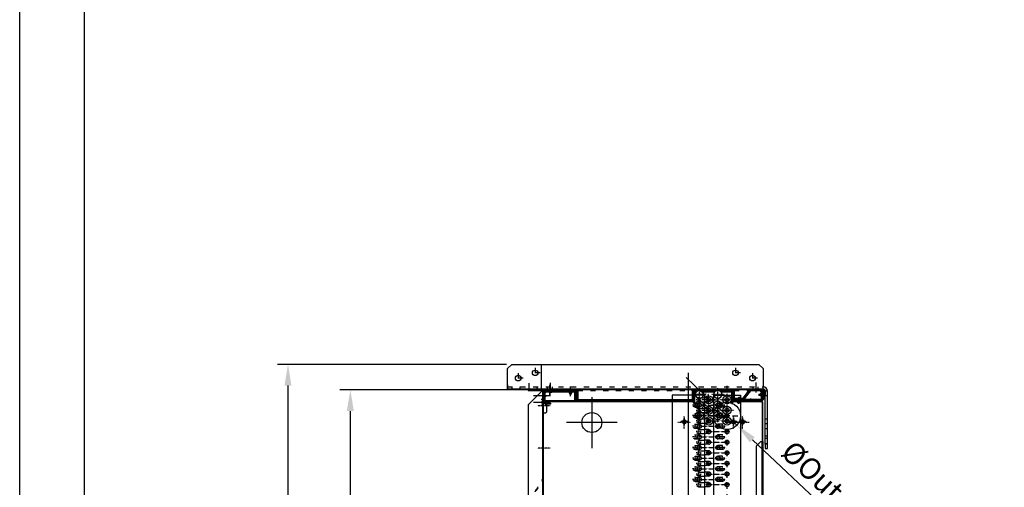
# Model space of a CAD drawing. Units: millimetres. Extents: x 0 to 12859, y -295 to 9081.
# Drawn here: x 0 to 2319, y 5245 to 6347 of the extents above; entities that cross this region are included whole.
import ezdxf

# ---------------------------------------------------------------- set-up
doc = ezdxf.new("R2010")
doc.units = ezdxf.units.MM
for name, pattern in [('ACAD_ISO03W100', [30, 12, -18]), ('DASHDOT', [1, 0.5, -0.25, 0, -0.25]), ('DASHED', [0.75, 0.5, -0.25]), ('TRATTOPUNTO', [25.4, 12.7, -6.35, 0, -6.35])]:
    doc.linetypes.add(name, pattern=pattern)
for name, color, linetype in [('00-LOGO', 7, 'Continuous'), ('1', 1, 'ACAD_ISO03W100'), ('A', 2, 'TRATTOPUNTO'), ('assi', 2, 'DASHDOT'), ('Centro', 2, 'Continuous'), ("Linea d'asse", 2, 'Continuous'), ('Q', 4, 'Continuous'), ('Spigoli nascosti', 1, 'ACAD_ISO03W100'), ('Spigoli tangenti', 7, 'Continuous'), ('Spigoli visibili', 255, 'Continuous')]:
    doc.layers.add(name, color=color, linetype=linetype)
doc.styles.get("Standard").update_dxf_attribs({"font": 'txt.shx'})
doc.dimstyles.new('ISO-25', dxfattribs={"dimtxt": 2.5, "dimasz": 2.5, "dimexe": 1.25, "dimexo": 0.625, "dimtad": 1, "dimtxsty": 'Standard', "dimcen": 2.5, "dimadec": 0, "dimazin": 0, "dimtfac": 1, "dimtmove": 0, "dimatfit": 3, "dimfxl": 1, "dimarcsym": 0})

# ---------------------------------------------------------------- blocks, each defined once
blk = doc.blocks.new('LineaAsse2d18')
at = {"layer": "Linea d'asse", "lineweight": 25}
blk.add_line((2529.9, 772.7), (2536.4, 772.7), dxfattribs=at)
blk = doc.blocks.new('LineaAsse2d19')
at = {"layer": "Linea d'asse", "lineweight": 25}
blk.add_line((2529.9, 821.2), (2536.4, 821.2), dxfattribs=at)
blk = doc.blocks.new('LineaAsse2d22')
at = {"layer": "Linea d'asse", "lineweight": 25}
blk.add_line((2529.9, 336.7), (2536.4, 336.7), dxfattribs=at)
blk = doc.blocks.new('LineaAsse2d20')
at = {"layer": "Linea d'asse", "lineweight": 25}
blk.add_line((2554.4, 744.2), (2560.9, 744.2), dxfattribs=at)
blk = doc.blocks.new('LineaAsse2d21')
at = {"layer": "Linea d'asse", "lineweight": 25}
blk.add_line((2554.4, 504.2), (2560.9, 504.2), dxfattribs=at)
blk = doc.blocks.new('LineaAsse2d14')
at = {"layer": "Linea d'asse", "lineweight": 25}
blk.add_line((1385.4, 1194.1), (1362.4, 1194.1), dxfattribs=at)
blk = doc.blocks.new('LineaAsse2d17')
at = {"layer": "Linea d'asse", "lineweight": 25}
blk.add_line((1565.5, 1203.1), (1565.5, 1211.1), dxfattribs=at)
blk = doc.blocks.new('COPERCHIO L')
for p, q in [((0.3, -46), (2.7, -46)), ((2.7, -46), (2.7, -51)), ((5.2, -47), (2.7, -46)), ((0.3, -51), (2.7, -51)), ((2.7, -51), (5.2, -50)), ((5.2, -47), (5.2, -50)), ((21.8, -442), (24.2, -442)), ((21.8, -447), (24.2, -447)), ((26.7, -443), (24.2, -442)), ((24.2, -442), (24.2, -447)), ((24.2, -447), (26.7, -446)), ((26.7, -443), (26.7, -446)), ((5.3, -492.2), (4.3, -494.7)), ((4.3, -494.7), (9.3, -494.7)), ((4.3, -497.1), (4.3, -494.7)), ((5.3, -492.2), (8.3, -492.2)), ((9.3, -494.7), (8.3, -492.2)), ((9.3, -497.1), (9.3, -494.7))]:
    blk.add_line(p, q)
for centre, start, end in [((2.7, -48.5), 142.0495, 217.9505), ((24.2, -444.5), 142.0495, 217.9505), ((6.8, -494.6), 232.0495, 307.9505)]:
    blk.add_arc(centre, 9.46, start, end)
at = {"layer": '1', "color": 1}
for p, q in [((-3.2, -45.1), (-1.2, -45.1)), ((-3.2, -46), (-0.4, -46)), ((-3.2, -51), (-0.8, -51)), ((18.3, -441.1), (20.3, -441.1)), ((18.3, -442), (21.1, -442)), ((18.3, -447), (20.7, -447)), ((18.3, -447.9), (20.3, -447.9)), ((4.3, -500.6), (4.3, -497.8)), ((9.3, -500.6), (9.3, -498.1))]:
    blk.add_line(p, q, dxfattribs=at)
at = {"layer": 'A', "color": 2}
for p, q in [((4.1, -48.5), (-12.1, -48.5)), ((-4.7, -48.5), (-2.7, -48.5)), ((25.6, -444.5), (9.4, -444.5)), ((16.8, -444.5), (18.8, -444.5)), ((6.8, -493.3), (6.8, -509.4)), ((6.8, -502), (6.8, -500))]:
    blk.add_line(p, q, dxfattribs=at)
at = {"layer": 'assi', "lineweight": 25}
for p, q in [((8.3, 19), (8.3, 12.5)), ((17.3, 19), (17.3, 12.5))]:
    blk.add_line(p, q, dxfattribs=at)
at = {"layer": "Linea d'asse", "lineweight": 25}
for p, q in [((2.3, -48.5), (-5.7, -48.5)), ((23.8, -444.5), (15.8, -444.5)), ((23.8, -473), (15.8, -473)), ((6.8, -495), (6.8, -503)), ((6.8, -500.9), (6.8, -495.4)), ((6.8, -504.5), (6.8, -496.5))]:
    blk.add_line(p, q, dxfattribs=at)
at = {"layer": "Linea d'asse"}
blk.add_line((12.1, -446), (23.2, -446), dxfattribs=at)
at = {"layer": 'Spigoli nascosti', "color": 1, "lineweight": 25, "true_color": 0xff0000}
for p, q in [((-4.7, 8), (-3.2, 8)), ((-4.7, 3.4), (-3.2, 3.4)), ((-3.2, 6.5), (-0.2, 6.5)), ((7.3, 11.5), (7.3, 14.5)), ((14.3, 11.5), (14.3, 14.5)), ((-4.7, -3.4), (-3.2, -3.4)), ((-4.7, -8), (-3.2, -8)), ((-3.2, 0), (-0.2, 0)), ((-3.2, -6.5), (-0.2, -6.5)), ((-4.7, -45.1), (-3.2, -45.1)), ((-4.7, -45.1), (-3.2, -45.1)), ((-0.2, -45.1), (-3.2, -45.1)), ((-4.7, -51.9), (-3.2, -51.9)), ((-0.2, -51.9), (-3.2, -51.9)), ((19.8, -73.6), (21.3, -73.6)), ((19.8, -80.4), (21.3, -80.4)), ((19.8, -313.6), (21.3, -313.6)), ((19.8, -320.4), (21.3, -320.4)), ((16.8, -441.1), (18.3, -441.1)), ((16.8, -450.9), (18.3, -450.9)), ((-4.7, -478), (-3.2, -478)), ((-4.7, -484.5), (-3.2, -484.5)), ((-4.7, -491), (-3.2, -491)), ((3.3, -499), (3.3, -497.5)), ((10.3, -499), (10.3, -497.5))]:
    blk.add_line(p, q, dxfattribs=at)
at = {"layer": 'Spigoli nascosti', "color": 1, "linetype": 'DASHED', "lineweight": 25, "true_color": 0xff0000}
for p, q in [((4.9, 16.5), (4.9, 15)), ((11.7, 16.5), (11.7, 15)), ((13.9, 16.5), (13.9, 15)), ((20.7, 16.5), (20.7, 15)), ((21.3, -441.1), (18.3, -441.1)), ((21.3, -447.9), (18.3, -447.9)), ((21.3, -469.6), (18.3, -469.6)), ((21.3, -476.4), (18.3, -476.4)), ((3.3, -502), (3.3, -499)), ((10.3, -502), (10.3, -499))]:
    blk.add_line(p, q, dxfattribs=at)
at = {"layer": 'Spigoli visibili', "color": 7, "lineweight": 25, "true_color": 0xffffff}
for p, q in [((-4.7, -59.5), (-4.7, 12)), ((-3.2, 12), (-3.2, -59.5)), ((-3.2, -55.5), (-3.2, 8.5)), ((-0.2, 8.5), (-0.2, -55.5)), ((2.8, 14.5), (18.8, 14.5)), ((18.8, 11.5), (2.8, 11.5)), ((18.8, 14.5), (18.8, 11.5)), ((-0.2, -62.5), (16.8, -62.5)), ((16.8, -64), (-0.2, -64)), ((2.8, -58.5), (18.8, -58.5)), ((18.8, -61.5), (2.8, -61.5)), ((18.8, -61.5), (18.8, -58.5)), ((19.8, -334.5), (19.8, -67)), ((21.3, -67), (21.3, -334.5)), ((-4.7, -427), (-4.7, -342)), ((-3.2, -342), (-3.2, -427)), ((-0.2, -337.5), (16.8, -337.5)), ((16.8, -339), (-0.2, -339)), ((-0.2, -430), (13.8, -430)), ((13.8, -431.5), (-0.2, -431.5)), ((16.8, -454.3), (16.8, -434.5)), ((18.3, -434.5), (18.3, -454.3)), ((-2.9, -471.2), (15.7, -456.6)), ((16.6, -457.8), (-2, -472.4)), ((-4.7, -494.5), (-4.7, -474.7)), ((-3.2, -474.7), (-3.2, -494.5)), ((-0.2, -497.5), (15.3, -497.5)), ((15.3, -499), (-0.2, -499)), ((15.3, -497.5), (15.3, -499))]:
    blk.add_line(p, q, dxfattribs=at)
at = {"layer": 'Spigoli visibili', "color": 7, "linetype": 'Continuous', "lineweight": 25, "true_color": 0xffffff}
for p, q in [((-0.2, 16.5), (23.3, 16.5)), ((23.3, 15), (-0.2, 15)), ((23.3, 15), (23.3, 16.5)), ((21.3, -432), (18.3, -432)), ((18.3, -432), (18.3, -480)), ((21.3, -480), (21.3, -432)), ((21.3, -480), (18.3, -480)), ((18.3, -480), (18.3, -496)), ((21.3, -496), (21.3, -480)), ((15.3, -499), (-1.7, -499)), ((-1.7, -499), (-1.7, -502)), ((-1.7, -502), (15.3, -502))]:
    blk.add_line(p, q, dxfattribs=at)
for centre, radius, start, end in [((-0.2, 12), 4.5, 90, 180), ((-0.2, 12), 3, 90, 180), ((15.3, -496), 6, 270, 0), ((15.3, -496), 3, 270, 0)]:
    blk.add_arc(centre, radius, start, end, dxfattribs=at)
at = {"layer": 'Spigoli visibili', "color": 7, "lineweight": 25, "true_color": 0xffffff}
for centre, radius, start, end in [((2.8, 8.5), 6, 90, 180), ((2.8, 8.5), 3, 90, 180), ((-0.2, -59.5), 4.5, 180, 270), ((2.8, -55.5), 6, 180, 270), ((-0.2, -59.5), 3, 180, 270), ((2.8, -55.5), 3, 180, 270), ((16.8, -67), 4.5, 0, 90), ((16.8, -67), 3, 0, 90), ((-0.2, -342), 4.5, 90, 180), ((-0.2, -342), 3, 90, 180), ((16.8, -334.5), 3, 270, 0), ((16.8, -334.5), 4.5, 270, 0), ((-0.2, -427), 4.5, 180, 270), ((-0.2, -427), 3, 180, 270), ((13.8, -434.5), 4.5, 0, 90), ((13.8, -434.5), 3, 0, 90), ((13.8, -454.3), 3, 308.0136, 0), ((13.8, -454.3), 4.5, 308.0136, 0), ((-0.2, -474.7), 4.5, 128.0136, 180), ((-0.2, -474.7), 3, 128.0136, 180), ((-0.2, -494.5), 4.5, 180, 270), ((-0.2, -494.5), 3, 180, 270)]:
    blk.add_arc(centre, radius, start, end, dxfattribs=at)
at = {"layer": "Linea d'asse"}
for name, p in [('LineaAsse2d17', (-1554.7, -1194.1)), ('LineaAsse2d14', (-1375.4, -1194.1)), ('LineaAsse2d19', (-2536.4, -821.2)), ('LineaAsse2d14', (-1375.2, -1242.6)), ('LineaAsse2d18', (-2536.4, -821.2)), ('LineaAsse2d20', (-2536.4, -821.2)), ('LineaAsse2d21', (-2536.4, -821.2)), ('LineaAsse2d22', (-2536.4, -821.2))]:
    blk.add_blockref(name, p, dxfattribs=at)
blk = doc.blocks.new('PROT COLL LATO DX')
for p, q in [((-1.5, 384.2), (-22.5, 384.2)), ((-22.5, 384.2), (-22.5, 382.7)), ((-22.5, 382.7), (-1.5, 382.7)), ((0, 381.2), (0, 302.2)), ((1.5, 302.2), (1.5, 381.2)), ((-21, 302.2), (-21, 32.2)), ((-1.5, 302.2), (-21, 302.2)), ((-1.5, 302.2), (1.5, 302.2)), ((1.5, 32.2), (1.5, 302.2)), ((-21, 32.2), (-1.5, 32.2)), ((-1.5, 32.2), (1.5, 32.2)), ((0, 32.2), (0, -65.8)), ((1.5, -65.8), (1.5, 32.2)), ((-18, -65.8), (-18, -87.1)), ((-1.5, -65.8), (-18, -65.8)), ((1.5, -65.8), (-1.5, -65.8)), ((1.5, -100), (1.5, -65.8)), ((-18, -87.1), (-1.5, -100)), ((1.5, -100), (-1.5, -100)), ((0, -100), (0, -101.2)), ((0, -101.2), (0, -128.3)), ((1.5, -101.2), (1.5, -100)), ((1.5, -128.3), (1.5, -101.2)), ((-1.5, -129.8), (-18.5, -129.8)), ((-18.5, -129.8), (-18.5, -131.3)), ((-18.5, -131.3), (-1.5, -131.3))]:
    blk.add_line(p, q)
for centre, radius, start, end in [((-1.5, 381.2), 3, 0, 90), ((-1.5, 381.2), 1.5, 0, 90), ((-1.5, -128.3), 3, 270, 0), ((-1.5, -128.3), 1.5, 270, 0)]:
    blk.add_arc(centre, radius, start, end)
at = {"layer": 'Centro', "lineweight": 25}
blk.add_line((-12.4, 367.7), (13.6, 367.7), dxfattribs=at)
at = {"layer": 'Spigoli nascosti', "color": 1, "lineweight": 25, "true_color": 0xff0000}
for p, q in [((-17.5, 384.2), (-17.5, 382.7)), ((-14, 384.2), (-14, 382.7)), ((-10.5, 384.2), (-10.5, 382.7)), ((-7, 384.2), (-7, 382.7)), ((1.5, 375.7), (0, 375.7)), ((1.5, 359.7), (0, 359.7)), ((1.5, 322.7), (0, 322.7)), ((1.5, 315.7), (0, 315.7)), ((0, 302.2), (0, 32.2)), ((0, 234.2), (1.5, 234.2)), ((1.5, 34.2), (0, 34.2)), ((0, -65.8), (0, -100)), ((1.5, -110.3), (0, -110.3)), ((-13.5, -129.8), (-13.5, -131.3)), ((-6.5, -129.8), (-6.5, -131.3)), ((1.5, -116.8), (0, -116.8)), ((1.5, -123.3), (0, -123.3))]:
    blk.add_line(p, q, dxfattribs=at)
blk = doc.blocks.new('GOLFARE LATO')
for p, q in [((239.5, 299.2), (239.5, 219.2)), ((239.5, 299.2), (287.5, 299.2)), ((287.5, 299.2), (297.5, 289.2)), ((297.5, 289.2), (297.5, 219.2)), ((239.5, 219.2), (297.5, 219.2))]:
    blk.add_line(p, q)
for centre in [(265, 274.2), (277.5, 234.2)]:
    blk.add_circle(centre, 6.5)
at = {"layer": '1', "linetype": 'Continuous', "lineweight": 25}
for p, q in [((239.5, -302.8), (239.5, 299.2)), ((249.5, 299.2), (239.5, 299.2)), ((249.5, 299.2), (287.5, 299.2)), ((297.5, 289.2), (287.5, 299.2)), ((297.5, 289.2), (297.5, -292.8)), ((287.5, -302.8), (297.5, -292.8)), ((287.5, -302.8), (249.5, -302.8))]:
    blk.add_line(p, q, dxfattribs=at)
at = {"layer": '1', "lineweight": 25}
for p, q in [((244.5, 289.2), (239.5, 289.2)), ((244.5, 299.2), (244.5, -302.8)), ((239.5, 269.2), (244.5, 269.2)), ((239.5, 229.2), (244.5, 229.2)), ((239.5, 205.2), (244.5, 205.2)), ((239.5, 193.2), (244.5, 193.2))]:
    blk.add_line(p, q, dxfattribs=at)
at = {"layer": '1', "linetype": 'Continuous', "lineweight": 25}
for centre in [(265, 274.2), (277.5, 234.2), (277.5, -237.8), (265, -277.8)]:
    blk.add_circle(centre, 6.5, dxfattribs=at)
at = {"layer": 'A'}
for p, q in [((265, 262.2), (265, 286.2)), ((277, 274.2), (253, 274.2)), ((253.4, 249.2), (231.4, 249.2)), ((289.5, 234.2), (265.5, 234.2)), ((277.5, 222.2), (277.5, 246.2)), ((254.4, 199.2), (230.4, 199.2)), ((277.5, -249.8), (277.5, -225.8)), ((289.5, -237.8), (265.5, -237.8)), ((277, -277.8), (253, -277.8)), ((265, -289.8), (265, -265.8))]:
    blk.add_line(p, q, dxfattribs=at)
at = {"layer": "Linea d'asse"}
blk.add_line((255, -285.3), (231, -285.3), dxfattribs=at)
at = {"layer": 'Spigoli nascosti', "lineweight": 25}
for p, q in [((239.5, -279.3), (244.5, -279.3)), ((239.5, -291.3), (244.5, -291.3)), ((111.5, -307.8), (111.5, -312.8)), ((123.5, -307.8), (123.5, -312.8)), ((129.5, -307.8), (129.5, -312.8)), ((146.5, -307.8), (146.5, -312.8)), ((158.5, -307.8), (158.5, -312.8)), ((169.5, -307.8), (169.5, -312.8)), ((239.5, -302.8), (244.5, -302.8))]:
    blk.add_line(p, q, dxfattribs=at)
at = {"layer": 'Spigoli tangenti', "linetype": 'Continuous', "lineweight": 25}
blk.add_line((249.5, -302.8), (244.5, -302.8), dxfattribs=at)
at = {"layer": 'Spigoli visibili', "linetype": 'Continuous', "lineweight": 25}
for p, q in [((109.5, -307.8), (99.5, -307.8)), ((99.5, -307.8), (99.5, -312.8)), ((99.5, -312.8), (109.5, -312.8)), ((109.5, -307.8), (224.5, -307.8)), ((109.5, -312.8), (109.5, -307.8)), ((109.5, -312.8), (224.5, -312.8)), ((234.5, -307.8), (224.5, -307.8)), ((224.5, -307.8), (224.5, -312.8)), ((224.5, -312.8), (234.5, -312.8)), ((234.5, -312.8), (234.5, -307.8))]:
    blk.add_line(p, q, dxfattribs=at)
for radius in [10, 5]:
    blk.add_arc((234.5, -302.8), radius, 270, 0, dxfattribs=at)
blk = doc.blocks.new('A$C7C981AE4')
for p, q in [((1922.5, 119.5), (1922.5, 111.3)), ((1931.5, 116.1), (1931.5, 108.1)), ((1915.5, 115), (614.5, 115)), ((614.5, 113.5), (1915.5, 113.5)), ((1813.6, 115), (1813.6, 113.5)), ((1820.6, 115), (1820.6, 113.5)), ((1910.5, 97.6), (1910.5, 107.6)), ((1913.5, 104.6), (1910.5, 104.6)), ((1913.5, 99.6), (1910.5, 99.6)), ((1913.5, 97.6), (1910.5, 97.6)), ((1913.5, 107.6), (1913.5, 97.6)), ((1915.5, 115), (1915.5, 113.5)), ((1915.5, 112), (1915.5, 113.5)), ((1917, 112), (1915.5, 112)), ((1915.5, 112), (1915.5, 112)), ((1915.5, 112), (1915.5, 112)), ((1941.5, 115.1), (1916.5, 115.1)), ((1937, 113.6), (1916.5, 113.6)), ((1916.5, 113.6), (1941.5, 113.6)), ((1937, 110.6), (1916.5, 110.6)), ((1917, 112), (1917, -240)), ((1918.5, 112), (1917, 112)), ((1918.5, -240), (1918.5, 112)), ((1928, 113.6), (1928, 110.6)), ((1928.1, 115.1), (1928.1, 113.6)), ((1934.9, 115.1), (1934.9, 113.6)), ((1935, 113.6), (1935, 110.6)), ((1945.5, 95.6), (1937.5, 95.6)), ((1940, 43.1), (1940, 107.6)), ((1943, 102.1), (1940, 102.1)), ((1943, 99), (1940, 99)), ((1943, 95.6), (1940, 95.6)), ((1943, 112.1), (1943, 37.6)), ((1943, 43.1), (1943, 107.6)), ((1944.5, 106.6), (1943, 106.6)), ((1944.5, 102), (1943, 102)), ((1944.5, 95.2), (1943, 95.2)), ((1944.5, 37.6), (1944.5, 112.1)), ((1943, 92.2), (1940, 92.2)), ((1943, 89.1), (1940, 89.1)), ((1944.5, 90.6), (1943, 90.6)), ((1867.5, -60), (1867.5, 60)), ((1932.3, 50.5), (1949.1, 50.5)), ((1943, 50.5), (1940, 50.5)), ((1944.5, 53.5), (1943, 53.5)), ((1944.5, 46.7), (1943, 46.7)), ((1918.5, 25), (1917, 25)), ((1920, -237.4), (1920, 33.1)), ((1921, 37.1), (1921, 40.1)), ((1921, 40.1), (1937, 40.1)), ((1937, 37.1), (1921, 37.1)), ((1941.5, 36.1), (1921.5, 36.1)), ((1921.5, 34.6), (1941.5, 34.6)), ((1943, 43.7), (1940, 43.7)), ((1927.5, 0), (1807.5, 0)), ((1918.5, 18), (1917, 18)), ((1879.5, -217.8), (1862.5, -217.8)), ((1871, -209.3), (1871, -226.3)), ((1918.5, -215), (1917, -215)), ((1918.5, -222), (1917, -222)), ((1913.8, -240), (1913.8, -242.5)), ((1915.5, -240), (1913.8, -240)), ((1913.8, -242.5), (1939.5, -242.5)), ((1915.5, -240), (1917, -240)), ((1915.5, -240), (1915.5, -240)), ((1918.5, -240), (1917, -240)), ((1941.5, -238.9), (1921.5, -238.9)), ((1921.5, -240.4), (1941.5, -240.4)), ((1939.5, -242.5), (1939.5, -245.9)), ((1943, -241.9), (1943, -329.9)), ((1944.5, -329.9), (1944.5, -241.9)), ((1939.5, -261.1), (1939.5, -289.2)), ((1939.5, -304.4), (1939.5, -329.5)), ((1879.5, -333.6), (1862.5, -333.6)), ((1871, -325.1), (1871, -342.1)), ((1871, -346.8), (1871, -363.8)), ((1913.8, -329.5), (1913.8, -332)), ((1939.5, -329.5), (1913.8, -329.5)), ((1913.8, -332), (1915.5, -332)), ((1917, -332), (1915.5, -332)), ((1916, -347.4), (1924, -347.4)), ((1927.7, -347.4), (1916.6, -347.4)), ((1918.5, -332), (1917, -332)), ((1917, -332), (1917, -400)), ((1918.5, -342.5), (1917, -342.5)), ((1918.5, -400), (1918.5, -332)), ((1921.5, -334.9), (1918.5, -334.9)), ((1918.5, -343.9), (1921.5, -343.9)), ((1918.5, -344), (1921.5, -344)), ((1921.5, -334.4), (1921.5, -356.4)), ((1921.5, -398.9), (1921.5, -334.9)), ((1923, -356.4), (1923, -334.4)), ((1941.5, -331.4), (1924.5, -331.4)), ((1924.5, -332.9), (1941.5, -332.9)), ((1879.5, -355.3), (1862.5, -355.3)), ((1918.5, -349.5), (1917, -349.5)), ((1918.5, -371), (1917, -371)), ((1918.5, -350.8), (1921.5, -350.8)), ((1918.5, -350.9), (1921.5, -350.9)), ((1922.7, -358.8), (1942.4, -374.2)), ((1943.3, -373), (1923.6, -357.6)), ((717, -388), (1813, -388)), ((1813, -388), (1823, -398)), ((1918.5, -378), (1917, -378)), ((1917, -382.9), (1917, -398.9)), ((1943, -375.4), (1943, -397.4)), ((1944.5, -379.4), (1943, -379.4)), ((1944.5, -385.9), (1943, -385.9)), ((1944.5, -392.4), (1943, -392.4)), ((1944.5, -397.4), (1944.5, -375.4)), ((707, -401.5), (1823, -401.5)), ((1823, -403), (707, -403)), ((1751.5, -403), (1751.5, -401.5)), ((1758.5, -403), (1758.5, -401.5)), ((1815, -403), (1815, -401.5)), ((1818.7, -403), (1818.7, -401.5)), ((1823, -398), (1823, -400)), ((1823, -400), (1823, -403)), ((1915.5, -401.5), (1823, -401.5)), ((1823, -403), (1915.5, -403)), ((1826.3, -403), (1826.3, -401.5)), ((1830, -403), (1830, -401.5)), ((1850, -403), (1850, -401.5)), ((1853.7, -403), (1853.7, -401.5)), ((1861.3, -403), (1861.3, -401.5)), ((1865, -403), (1865, -401.5)), ((1915.5, -400), (1917, -400)), ((1915.5, -400), (1915.5, -400)), ((1915.5, -400), (1915.5, -400)), ((1915.5, -401.5), (1915.5, -400)), ((1915.5, -403), (1915.5, -401.5)), ((1918.5, -400), (1917, -400)), ((1924.5, -401.9), (1944, -401.9)), ((1944, -404.9), (1924.5, -404.9)), ((1941.5, -398.9), (1929, -398.9)), ((1929, -398.9), (1929, -400.4)), ((1929, -400.4), (1941.5, -400.4)), ((1932, -400.4), (1932, -398.9)), ((1932, -404.9), (1932, -401.9)), ((1935.5, -402.3), (1935.5, -396.8)), ((1935.5, -407.4), (1935.5, -399.4)), ((1939, -400.4), (1939, -398.9)), ((1939, -404.9), (1939, -401.9)), ((1940, -402.3), (1940, -396.8)), ((1940, -407.4), (1940, -399.4)), ((1944, -401.9), (1944, -404.9))]:
    blk.add_line(p, q)
for centre, radius in [((1867.5, 0), 23.5), ((1871, -217.8), 3.5), ((1883.7, -253.5), 9.5), ((1908.7, -253.5), 9.5), ((1871.2, -275.2), 9.5), ((1896.2, -275.2), 9.5), ((1921.2, -275.2), 9.5), ((1883.7, -296.8), 9.5), ((1908.7, -296.8), 9.5), ((1871.2, -318.5), 9.5), ((1896.2, -318.5), 9.5), ((1921.2, -318.5), 9.5), ((1871, -333.6), 3.5), ((1871, -355.3), 3.5)]:
    blk.add_circle(centre, radius)
for centre, radius, start, end in [((1916.5, 107.6), 6, 90, 180), ((1916.5, 107.6), 3, 90, 180), ((1937, 107.6), 6, 0, 90), ((1937, 107.6), 3, 0, 90), ((1941.5, 112.1), 3, 0, 90), ((1941.5, 112.1), 1.5, 0, 90), ((1921.5, 33.1), 3, 90, 180), ((1921.5, 33.1), 1.5, 90, 180), ((1937, 43.1), 3, 270, 0), ((1937, 43.1), 6, 270, 0), ((1941.5, 37.6), 3, 270, 0), ((1941.5, 37.6), 1.5, 270, 0), ((1921.5, -237.4), 3, 180, 270), ((1921.5, -237.4), 1.5, 180, 270), ((1933.7, -253.5), 9.5, 52.7371, 307.2629), ((1941.5, -241.9), 3, 0, 90), ((1941.5, -241.9), 1.5, 0, 90), ((1933.7, -296.8), 9.5, 52.7371, 307.2629), ((1924.5, -334.4), 3, 90, 180), ((1924.5, -334.4), 1.5, 90, 180), ((1941.5, -329.9), 3, 270, 0), ((1941.5, -329.9), 1.5, 270, 0), ((1924.5, -356.4), 3, 180, 231.9864), ((1924.5, -356.4), 1.5, 180, 231.9864), ((1941.5, -375.4), 1.5, 0, 51.9864), ((1941.5, -375.4), 3, 0, 51.9864), ((1924.5, -398.9), 6, 180, 270), ((1924.5, -398.9), 3, 180, 270), ((1941.5, -397.4), 3, 270, 0), ((1941.5, -397.4), 1.5, 270, 0)]:
    blk.add_arc(centre, radius, start, end)
blk = doc.blocks.new('CONVOGLIATORE LATO SPALLA')
at = {"layer": '1'}
for radius, start in [(101.2, 120.9574), (99.7, 121.415)]:
    blk.add_arc((93.6, -928.6), radius, start, 157.5701, dxfattribs=at)
at = {"layer": 'A', "linetype": 'ByBlock'}
for p, q in [((22.3, -1071.8), (-17.3, -1071.8)), ((22.4, -1087.8), (-17.2, -1087.8))]:
    blk.add_line(p, q, dxfattribs=at)
at = {"layer": 'Spigoli nascosti', "linetype": 'DASHED', "lineweight": 25}
for p, q in [((1.5, -1097.2), (1.5, 237.8)), ((1.5, -1067.7), (0, -1067.7)), ((1.5, -1074.7), (0, -1074.7)), ((1.5, -1084.2), (0, -1084.2)), ((1.5, -1091.2), (0, -1091.2))]:
    blk.add_line(p, q, dxfattribs=at)
blk.add_arc((1.5, -885), 1.5, 161.2478, 180, dxfattribs=at)
at = {"layer": 'Spigoli visibili', "linetype": 'Continuous', "lineweight": 25}
for p, q in [((0, 237.8), (0, -1097.8)), ((35, -1065.2), (35, 205.8)), ((35, -1065.8), (3, -1097.8)), ((0, -1097.8), (3, -1097.8)), ((35, -1099.2), (3, -1099.2)), ((3, -1099.2), (3, -1100.8)), ((3, -1100.8), (35, -1100.8)), ((35, -1100.8), (35, -1099.2))]:
    blk.add_line(p, q, dxfattribs=at)
for radius in [3, 1.5]:
    blk.add_arc((3, -1097.8), radius, 180, 270, dxfattribs=at)
blk = doc.blocks.new('*D63')
at = {"layer": 'Defpoints', "color": 0, "transparency": 16777216}
for p in [(1159.3, 5534.8), (632, 4040.8), (1133.8, 4040.8)]:
    blk.add_point(p, dxfattribs=at)
at = {"layer": 'Q', "color": 0, "lineweight": -2, "transparency": 16777216}
for p, q in [((1146.8, 5534.8), (607, 5534.8)), ((632, 5484.8), (632, 4090.8)), ((1121.3, 4040.8), (607, 4040.8))]:
    blk.add_line(p, q, dxfattribs=at)
at = {"layer": 'Q', "color": 0, "transparency": 16777216}
for points in [[(623.7, 5484.8), (640.3, 5484.8), (632, 5534.8)], [(623.7, 4090.8), (640.3, 4090.8), (632, 4040.8)]]:
    blk.add_solid(points, dxfattribs=at)
at = {"layer": 'Q', "color": 0, "transparency": 16777216, "insert": (594.5, 4787.8), "char_height": 50, "attachment_point": 5, "rotation": 90}
blk.add_mtext('1494', dxfattribs=at)
blk = doc.blocks.new('*D64')
at = {"layer": 'Defpoints', "color": 0, "transparency": 16777216}
for p in [(778.9, 5474.8), (1275.3, 5474.8), (753, 4040.8)]:
    blk.add_point(p, dxfattribs=at)
at = {"layer": 'Q', "color": 0, "lineweight": -2, "transparency": 16777216}
for p, q in [((1262.8, 5474.8), (753.9, 5474.8)), ((778.9, 4090.8), (778.9, 5424.8)), ((765.5, 4040.8), (803.9, 4040.8))]:
    blk.add_line(p, q, dxfattribs=at)
at = {"layer": 'Q', "color": 0, "transparency": 16777216}
for points in [[(770.5, 5424.8), (787.2, 5424.8), (778.9, 5474.8)], [(770.5, 4090.8), (787.2, 4090.8), (778.9, 4040.8)]]:
    blk.add_solid(points, dxfattribs=at)
at = {"layer": 'Q', "color": 0, "transparency": 16777216, "insert": (741.4, 4757.8), "char_height": 50, "attachment_point": 5, "rotation": 90}
blk.add_mtext('1434', dxfattribs=at)
blk = doc.blocks.new('SPALLA')
for p, q in [((1143.5, 107), (1117, 107)), ((1149, 113.5), (1149, 115)), ((1138.8, -239.5), (1143.5, -239.5))]:
    blk.add_line(p, q)
blk.add_arc((1142, -401.5), 1.5, 89.9892, 180.0108)
at = {"layer": 'assi'}
for p, q in [((1032.5, 98.3), (1032.5, 128.3)), ((1131.8, 98.3), (1131.8, 128.3)), ((1092.5, -232.8), (1092.5, -202.8)), ((1077.5, -217.8), (1107.5, -217.8)), ((1093.7, -253.5), (1123.7, -253.5)), ((1108.7, -268.5), (1108.7, -238.5)), ((1118.7, -253.5), (1148.7, -253.5)), ((1133.7, -268.5), (1133.7, -238.5)), ((1143.7, -253.5), (1173.7, -253.5)), ((1158.7, -268.5), (1158.7, -238.5)), ((1106.2, -275.2), (1136.2, -275.2)), ((1121.2, -290.2), (1121.2, -260.2)), ((1131.2, -275.2), (1161.2, -275.2)), ((1146.2, -290.2), (1146.2, -260.2)), ((1093.7, -296.8), (1123.7, -296.8)), ((1108.7, -311.8), (1108.7, -281.8)), ((1118.7, -296.8), (1148.7, -296.8)), ((1133.7, -311.8), (1133.7, -281.8)), ((1143.7, -296.8), (1173.7, -296.8)), ((1158.7, -311.8), (1158.7, -281.8)), ((1092.5, -348.6), (1092.5, -318.6)), ((1106.2, -318.5), (1136.2, -318.5)), ((1121.2, -333.5), (1121.2, -303.5)), ((1131.2, -318.5), (1161.2, -318.5)), ((1146.2, -333.5), (1146.2, -303.5)), ((1077.5, -333.6), (1107.5, -333.6)), ((1092.5, -370.3), (1092.5, -340.3)), ((1077.5, -355.3), (1107.5, -355.3))]:
    blk.add_line(p, q, dxfattribs=at)
at = {"layer": "Linea d'asse"}
for p, q in [((1092.5, -60), (1092.5, 60)), ((1152.5, 0), (1032.5, 0))]:
    blk.add_line(p, q, dxfattribs=at)
at = {"layer": 'Spigoli nascosti', "linetype": 'DASHED', "lineweight": 25}
for p, q in [((1029.1, 115), (1029.1, 113.5)), ((1029.1, 115), (1029.1, 113.5)), ((1035.9, 115), (1035.9, 113.5)), ((1035.9, 115), (1035.9, 113.5)), ((1128.4, 115), (1128.4, 113.5)), ((1128.4, 115), (1128.4, 113.5)), ((1135.2, 115), (1135.2, 113.5)), ((1135.2, 115), (1135.2, 113.5)), ((1143.5, 24.9), (1142, 24.9)), ((1143.5, 18.1), (1142, 18.1)), ((1143.5, -215.1), (1142, -215.1)), ((1143.5, -221.9), (1142, -221.9)), ((1143.5, -342.6), (1142, -342.6)), ((1143.5, -349.4), (1142, -349.4)), ((1143.5, -371.1), (1142, -371.1)), ((1143.5, -377.9), (1142, -377.9)), ((974, -403), (974, -401.5)), ((981, -403), (981, -401.5)), ((1040, -403), (1040, -401.5)), ((1043.7, -403), (1043.7, -401.5)), ((1051.3, -403), (1051.3, -401.5)), ((1055, -403), (1055, -401.5)), ((1075, -403), (1075, -401.5)), ((1078.7, -403), (1078.7, -401.5)), ((1086.3, -403), (1086.3, -401.5)), ((1090, -403), (1090, -401.5))]:
    blk.add_line(p, q, dxfattribs=at)
at = {"layer": 'Spigoli nascosti'}
for p, q in [((1115.5, 113.5), (1115.5, 115)), ((-68, -401.5), (1048, -401.5))]:
    blk.add_line(p, q, dxfattribs=at)
at = {"layer": 'Spigoli visibili', "linetype": 'Continuous', "lineweight": 25}
for p, q in [((1149, 115), (-169, 115)), ((-169, 113.5), (1149, 113.5)), ((1115.5, 113.5), (1115.5, 108.5)), ((1142, 107), (1142, -239.5)), ((1143.5, -239.5), (1143.5, 107)), ((1149, 115), (1149, 113.5)), ((1138.8, -242.5), (1164.5, -242.5)), ((1164.5, -242.5), (1164.5, -245.9)), ((1164.5, -261.1), (1164.5, -289.2)), ((1164.5, -304.4), (1164.5, -329)), ((1164.5, -329), (1138.8, -329)), ((1138.8, -332), (1140.5, -332)), ((1142, -332), (1140.5, -332)), ((1142, -332), (1142, -400)), ((1143.5, -332), (1142, -332)), ((1143.5, -400), (1143.5, -332)), ((-58, -388), (1038, -388)), ((1038, -388), (1048, -398)), ((1048, -403), (-68, -403)), ((1048, -398), (1048, -400)), ((1048, -400), (1048, -403)), ((1140.5, -401.5), (1048, -401.5)), ((1048, -403), (1140.5, -403)), ((1140.5, -403), (1140.5, -401.5)), ((1143.5, -400), (1142, -400))]:
    blk.add_line(p, q, dxfattribs=at)
for centre, radius in [((1092.5, 0), 23.5), ((1092.5, -217.8), 3.5), ((1108.7, -253.5), 9.5), ((1133.7, -253.5), 9.5), ((1121.2, -275.2), 9.5), ((1146.2, -275.2), 9.5), ((1108.7, -296.8), 9.5), ((1133.7, -296.8), 9.5), ((1121.2, -318.5), 9.5), ((1146.2, -318.5), 9.5), ((1092.5, -333.6), 3.5), ((1092.5, -355.3), 3.5)]:
    blk.add_circle(centre, radius, dxfattribs=at)
for centre, radius, start, end in [((1117, 108.5), 1.5, 180, 270), ((1138.8, -241), 1.5, 89.999, 269.999), ((1158.7, -253.5), 9.5, 52.7371, 307.2629), ((1158.7, -296.8), 9.5, 52.7371, 307.2629), ((1138.8, -330.5), 1.5, 90, 270)]:
    blk.add_arc(centre, radius, start, end, dxfattribs=at)
blk = doc.blocks.new('A$C0A3D74D4')
for p, q in [((1323.5, 64.4), (-11, 64.4)), ((1323.5, -11.6), (1323.5, 64.4)), ((1323.5, -11.6), (-11, -11.6)), ((1107.7, -22.2), (1107.7, -11.6)), ((1117.2, -22.2), (1117.2, -11.6)), ((1132.7, -22.2), (1132.7, -11.6)), ((1142.2, -22.2), (1142.2, -11.6)), ((1157.7, -22.2), (1157.7, -11.6)), ((1167.2, -22.2), (1167.2, -11.6)), ((1182.7, -22.2), (1182.7, -11.6)), ((1192.2, -22.2), (1192.2, -11.6)), ((1207.7, -22.2), (1207.7, -11.6)), ((1217.2, -22.2), (1217.2, -11.6)), ((1232.7, -22.2), (1232.7, -11.6)), ((1242.2, -22.2), (1242.2, -11.6)), ((1257.7, -22.2), (1257.7, -11.6)), ((1267.2, -22.2), (1267.2, -11.6)), ((1282.7, -22.2), (1282.7, -11.6)), ((1292.2, -22.2), (1292.2, -11.6)), ((1307.7, -22.2), (1307.7, -11.6)), ((1317.2, -22.2), (1317.2, -11.6)), ((1323.5, -32.9), (-11, -32.9)), ((1323.5, -32.9), (1323.5, -96.9)), ((1323.5, -96.9), (-11, -96.9))]:
    blk.add_line(p, q)
at = {"color": 1, "linetype": 'DASHED'}
for p, q in [((1125, 0), (1125, -43.3)), ((1150, 0), (1150, -43.3)), ((1175, 0), (1175, -43.3)), ((1200, 0), (1200, -43.3)), ((1225, 0), (1225, -43.3)), ((1250, 0), (1250, -43.3)), ((1275, 0), (1275, -43.3)), ((1300, 0), (1300, -43.3)), ((1112.5, -21.6), (1112.5, -64.9)), ((1137.5, -21.6), (1137.5, -64.9)), ((1162.5, -21.6), (1162.5, -64.9)), ((1187.5, -21.6), (1187.5, -64.9)), ((1212.5, -21.6), (1212.5, -64.9)), ((1237.5, -21.6), (1237.5, -64.9)), ((1262.5, -21.6), (1262.5, -64.9)), ((1287.5, -21.6), (1287.5, -64.9)), ((1312.5, -21.6), (1312.5, -64.9))]:
    blk.add_line(p, q, dxfattribs=at)
blk.add_lwpolyline([(1272, -60.6), (1269.5, -64.9), (1272, -69.2), (1277, -69.2), (1279.5, -64.9), (1277, -60.6)], close=True)
for centre, radius in [((1125, 0), 4.75), ((1150, 0), 4.75), ((1175, 0), 4.75), ((1200, 0), 4.75), ((1225, 0), 4.75), ((1250, 0), 4.75), ((1275, 0), 4.75), ((1300, 0), 4.75), ((1325, 0), 9.5), ((1112.5, -21.6), 4.75), ((1137.5, -21.6), 4.75), ((1162.5, -21.6), 4.75), ((1187.5, -21.6), 4.75), ((1212.5, -21.6), 4.75), ((1237.5, -21.6), 4.75), ((1262.5, -21.6), 4.75), ((1287.5, -21.6), 4.75), ((1312.5, -21.6), 4.75), ((1125, -43.3), 4.75), ((1150, -43.3), 4.75), ((1175, -43.3), 4.75), ((1200, -43.3), 4.75), ((1225, -43.3), 4.75), ((1274.5, -64.9), 32), ((1250, -43.3), 4.75), ((1275, -43.3), 4.75), ((1300, -43.3), 4.75), ((1325, -43.3), 9.5), ((1112.5, -64.9), 4.75), ((1137.5, -64.9), 4.75), ((1162.5, -64.9), 4.75), ((1187.5, -64.9), 4.75), ((1212.5, -64.9), 4.75), ((1237.5, -64.9), 4.75), ((1262.5, -64.9), 4.75), ((1274.5, -64.9), 4.33), ((1274.5, -64.9), 2.69), ((1274.5, -64.9), 2.48), ((1287.5, -64.9), 4.75), ((1312.5, -64.9), 4.75)]:
    blk.add_circle(centre, radius)
for centre in [(1112.5, -22.2), (1137.5, -22.2), (1162.5, -22.2), (1187.5, -22.2), (1212.5, -22.2), (1237.5, -22.2), (1262.5, -22.2), (1287.5, -22.2), (1312.5, -22.2)]:
    blk.add_arc(centre, 4.75, 180, 0)
at = {"layer": '1'}
for p, q in [((1107.7, 2), (1107.7, -11.6)), ((1117.2, 2), (1117.2, -11.6)), ((1120.2, 10.3), (1120.2, 0)), ((1129.7, 10.3), (1129.7, 0)), ((1132.7, 2), (1132.7, -11.6)), ((1142.2, 2), (1142.2, -11.6)), ((1145.2, 10.3), (1145.2, 0)), ((1154.7, 10.3), (1154.7, 0)), ((1157.7, 2), (1157.7, -11.6)), ((1167.2, 2), (1167.2, -11.6)), ((1170.2, 10.3), (1170.2, 0)), ((1179.7, 10.3), (1179.7, 0)), ((1182.7, 2), (1182.7, -11.6)), ((1192.2, 2), (1192.2, -11.6)), ((1195.2, 10.3), (1195.2, 0)), ((1204.7, 10.3), (1204.7, 0)), ((1207.7, 2), (1207.7, -11.6)), ((1217.2, 2), (1217.2, -11.6)), ((1220.2, 10.3), (1220.2, 0)), ((1229.7, 10.3), (1229.7, 0)), ((1232.7, 2), (1232.7, -11.6)), ((1242.2, 2), (1242.2, -11.6)), ((1245.2, 10.3), (1245.2, 0)), ((1254.7, 10.3), (1254.7, 0)), ((1257.7, 2), (1257.7, -11.6)), ((1267.2, 2), (1267.2, -11.6)), ((1270.2, 10.3), (1270.2, 0)), ((1279.7, 10.3), (1279.7, 0)), ((1282.7, 2), (1282.7, -11.6)), ((1292.2, 2), (1292.2, -11.6)), ((1295.2, 10.3), (1295.2, 0)), ((1304.7, 10.3), (1304.7, 0)), ((1307.7, 2), (1307.7, -11.6)), ((1317.2, 2), (1317.2, -11.6)), ((1120.2, -54), (1120.2, -43.3)), ((1129.7, -54), (1129.7, -43.3)), ((1145.2, -54), (1145.2, -43.3)), ((1154.7, -54), (1154.7, -43.3)), ((1170.2, -54), (1170.2, -43.3)), ((1179.7, -54), (1179.7, -43.3)), ((1195.2, -54), (1195.2, -43.3)), ((1204.7, -54), (1204.7, -43.3)), ((1220.2, -54), (1220.2, -43.3)), ((1229.7, -54), (1229.7, -43.3)), ((1245.2, -54), (1245.2, -43.3)), ((1254.7, -54), (1254.7, -43.3)), ((1270.2, -54), (1270.2, -43.3)), ((1279.7, -54), (1279.7, -43.3)), ((1295.2, -54), (1295.2, -43.3)), ((1304.7, -54), (1304.7, -43.3))]:
    blk.add_line(p, q, dxfattribs=at)
for centre in [(1112.5, 2), (1125, 10.3), (1125, 0), (1137.5, 2), (1150, 10.3), (1150, 0), (1162.5, 2), (1175, 10.3), (1175, 0), (1187.5, 2), (1200, 10.3), (1200, 0), (1212.5, 2), (1225, 10.3), (1225, 0), (1237.5, 2), (1250, 10.3), (1250, 0), (1262.5, 2), (1275, 10.3), (1275, 0), (1287.5, 2), (1300, 10.3), (1300, 0), (1312.5, 2), (1125, -43.3), (1150, -43.3), (1175, -43.3), (1200, -43.3), (1225, -43.3), (1250, -43.3), (1275, -43.3), (1300, -43.3), (1112.5, -64.9), (1125, -54), (1137.5, -64.9), (1150, -54), (1162.5, -64.9), (1175, -54), (1187.5, -64.9), (1200, -54), (1212.5, -64.9), (1225, -54), (1237.5, -64.9), (1250, -54), (1262.5, -64.9), (1275, -54), (1287.5, -64.9), (1300, -54), (1312.5, -64.9)]:
    blk.add_circle(centre, 4.75, dxfattribs=at)
for centre in [(1112.5, -22.2), (1137.5, -22.2), (1162.5, -22.2), (1187.5, -22.2), (1212.5, -22.2), (1237.5, -22.2), (1262.5, -22.2), (1287.5, -22.2), (1312.5, -22.2)]:
    blk.add_arc(centre, 4.75, 35.9212, 146.4214, dxfattribs=at)
at = {"layer": 'A'}
for p, q in [((1274.5, -27.1), (1274.5, -103.8)), ((1345.1, -64.9), (-38, -64.9)), ((1274.5, -71.8), (1274.5, -58))]:
    blk.add_line(p, q, dxfattribs=at)
at = {"layer": 'assi'}
for p, q in [((1106.7, 2), (1118.3, 2)), ((1112.5, -3.8), (1112.5, 7.8)), ((1119.2, 10.3), (1130.8, 10.3)), ((1119.2, 0), (1130.8, 0)), ((1119.2, 0), (1130.8, 0)), ((1125, 4.5), (1125, 16.2)), ((1125, -5.8), (1125, 5.8)), ((1125, -5.8), (1125, 5.8)), ((1131.7, 2), (1143.3, 2)), ((1137.5, -3.8), (1137.5, 7.8)), ((1144.2, 10.3), (1155.8, 10.3)), ((1144.2, 0), (1155.8, 0)), ((1144.2, 0), (1155.8, 0)), ((1150, 4.5), (1150, 16.2)), ((1150, -5.8), (1150, 5.8)), ((1150, -5.8), (1150, 5.8)), ((1156.7, 2), (1168.3, 2)), ((1162.5, -3.8), (1162.5, 7.8)), ((1169.2, 10.3), (1180.8, 10.3)), ((1169.2, 0), (1180.8, 0)), ((1169.2, 0), (1180.8, 0)), ((1175, 4.5), (1175, 16.2)), ((1175, -5.8), (1175, 5.8)), ((1175, -5.8), (1175, 5.8)), ((1181.7, 2), (1193.3, 2)), ((1187.5, -3.8), (1187.5, 7.8)), ((1194.2, 10.3), (1205.8, 10.3)), ((1194.2, 0), (1205.8, 0)), ((1194.2, 0), (1205.8, 0)), ((1200, 4.5), (1200, 16.2)), ((1200, -5.8), (1200, 5.8)), ((1200, -5.8), (1200, 5.8)), ((1206.7, 2), (1218.3, 2)), ((1212.5, -3.8), (1212.5, 7.8)), ((1219.2, 10.3), (1230.8, 10.3)), ((1219.2, 0), (1230.8, 0)), ((1219.2, 0), (1230.8, 0)), ((1225, 4.5), (1225, 16.2)), ((1225, -5.8), (1225, 5.8)), ((1225, -5.8), (1225, 5.8)), ((1231.7, 2), (1243.3, 2)), ((1237.5, -3.8), (1237.5, 7.8)), ((1244.2, 10.3), (1255.8, 10.3)), ((1244.2, 0), (1255.8, 0)), ((1244.2, 0), (1255.8, 0)), ((1250, 4.5), (1250, 16.2)), ((1250, -5.8), (1250, 5.8)), ((1250, -5.8), (1250, 5.8)), ((1256.7, 2), (1268.3, 2)), ((1262.5, -3.8), (1262.5, 7.8)), ((1269.2, 10.3), (1280.8, 10.3)), ((1269.2, 0), (1280.8, 0)), ((1269.2, 0), (1280.8, 0)), ((1275, 4.5), (1275, 16.2)), ((1275, -5.8), (1275, 5.8)), ((1275, -5.8), (1275, 5.8)), ((1281.7, 2), (1293.3, 2)), ((1287.5, -3.8), (1287.5, 7.8)), ((1294.2, 10.3), (1305.8, 10.3)), ((1294.2, 0), (1305.8, 0)), ((1294.2, 0), (1305.8, 0)), ((1300, 4.5), (1300, 16.2)), ((1300, -5.8), (1300, 5.8)), ((1300, -5.8), (1300, 5.8)), ((1306.7, 2), (1318.3, 2)), ((1312.5, -3.8), (1312.5, 7.8)), ((1315.5, 0), (1334.5, 0)), ((1325, -9.5), (1325, 9.5)), ((1106.7, -21.6), (1118.3, -21.6)), ((1106.7, -22.2), (1118.3, -22.2)), ((1112.5, -27.4), (1112.5, -15.8)), ((1112.5, -28), (1112.5, -16.4)), ((1131.7, -21.6), (1143.3, -21.6)), ((1131.7, -22.2), (1143.3, -22.2)), ((1137.5, -27.4), (1137.5, -15.8)), ((1137.5, -28), (1137.5, -16.4)), ((1156.7, -21.6), (1168.3, -21.6)), ((1156.7, -22.2), (1168.3, -22.2)), ((1162.5, -27.4), (1162.5, -15.8)), ((1162.5, -28), (1162.5, -16.4)), ((1181.7, -21.6), (1193.3, -21.6)), ((1181.7, -22.2), (1193.3, -22.2)), ((1187.5, -27.4), (1187.5, -15.8)), ((1187.5, -28), (1187.5, -16.4)), ((1206.7, -21.6), (1218.3, -21.6)), ((1206.7, -22.2), (1218.3, -22.2)), ((1212.5, -27.4), (1212.5, -15.8)), ((1212.5, -28), (1212.5, -16.4)), ((1231.7, -21.6), (1243.3, -21.6)), ((1231.7, -22.2), (1243.3, -22.2)), ((1237.5, -27.4), (1237.5, -15.8)), ((1237.5, -28), (1237.5, -16.4)), ((1256.7, -21.6), (1268.3, -21.6)), ((1256.7, -22.2), (1268.3, -22.2)), ((1262.5, -27.4), (1262.5, -15.8)), ((1262.5, -28), (1262.5, -16.4)), ((1281.7, -21.6), (1293.3, -21.6)), ((1281.7, -22.2), (1293.3, -22.2)), ((1287.5, -27.4), (1287.5, -15.8)), ((1287.5, -28), (1287.5, -16.4)), ((1306.7, -21.6), (1318.3, -21.6)), ((1306.7, -22.2), (1318.3, -22.2)), ((1312.5, -27.4), (1312.5, -15.8)), ((1312.5, -28), (1312.5, -16.4)), ((1119.2, -43.3), (1130.8, -43.3)), ((1119.2, -43.3), (1130.8, -43.3)), ((1125, -49.1), (1125, -37.5)), ((1125, -49.1), (1125, -37.5)), ((1144.2, -43.3), (1155.8, -43.3)), ((1144.2, -43.3), (1155.8, -43.3)), ((1150, -49.1), (1150, -37.5)), ((1150, -49.1), (1150, -37.5)), ((1169.2, -43.3), (1180.8, -43.3)), ((1169.2, -43.3), (1180.8, -43.3)), ((1175, -49.1), (1175, -37.5)), ((1175, -49.1), (1175, -37.5)), ((1194.2, -43.3), (1205.8, -43.3)), ((1194.2, -43.3), (1205.8, -43.3)), ((1200, -49.1), (1200, -37.5)), ((1200, -49.1), (1200, -37.5)), ((1219.2, -43.3), (1230.8, -43.3)), ((1219.2, -43.3), (1230.8, -43.3)), ((1225, -49.1), (1225, -37.5)), ((1225, -49.1), (1225, -37.5)), ((1244.2, -43.3), (1255.8, -43.3)), ((1244.2, -43.3), (1255.8, -43.3)), ((1250, -49.1), (1250, -37.5)), ((1250, -49.1), (1250, -37.5)), ((1269.2, -43.3), (1280.8, -43.3)), ((1269.2, -43.3), (1280.8, -43.3)), ((1275, -49.1), (1275, -37.5)), ((1275, -49.1), (1275, -37.5)), ((1294.2, -43.3), (1305.8, -43.3)), ((1294.2, -43.3), (1305.8, -43.3)), ((1300, -49.1), (1300, -37.5)), ((1300, -49.1), (1300, -37.5)), ((1315.5, -43.3), (1334.5, -43.3)), ((1325, -52.8), (1325, -33.8)), ((1106.7, -64.9), (1118.3, -64.9)), ((1106.7, -64.9), (1118.3, -64.9)), ((1112.5, -70.7), (1112.5, -59.1)), ((1112.5, -70.7), (1112.5, -59.1)), ((1119.2, -54), (1130.8, -54)), ((1125, -59.8), (1125, -48.2)), ((1131.7, -64.9), (1143.3, -64.9)), ((1131.7, -64.9), (1143.3, -64.9)), ((1137.5, -70.7), (1137.5, -59.1)), ((1137.5, -70.7), (1137.5, -59.1)), ((1144.2, -54), (1155.8, -54)), ((1150, -59.8), (1150, -48.2)), ((1156.7, -64.9), (1168.3, -64.9)), ((1156.7, -64.9), (1168.3, -64.9)), ((1162.5, -70.7), (1162.5, -59.1)), ((1162.5, -70.7), (1162.5, -59.1)), ((1169.2, -54), (1180.8, -54)), ((1175, -59.8), (1175, -48.2)), ((1181.7, -64.9), (1193.3, -64.9)), ((1181.7, -64.9), (1193.3, -64.9)), ((1187.5, -70.7), (1187.5, -59.1)), ((1187.5, -70.7), (1187.5, -59.1)), ((1194.2, -54), (1205.8, -54)), ((1200, -59.8), (1200, -48.2)), ((1206.7, -64.9), (1218.3, -64.9)), ((1206.7, -64.9), (1218.3, -64.9)), ((1212.5, -70.7), (1212.5, -59.1)), ((1212.5, -70.7), (1212.5, -59.1)), ((1219.2, -54), (1230.8, -54)), ((1225, -59.8), (1225, -48.2)), ((1231.7, -64.9), (1243.3, -64.9)), ((1231.7, -64.9), (1243.3, -64.9)), ((1237.5, -70.7), (1237.5, -59.1)), ((1237.5, -70.7), (1237.5, -59.1)), ((1244.2, -54), (1255.8, -54)), ((1250, -59.8), (1250, -48.2)), ((1256.7, -64.9), (1268.3, -64.9)), ((1256.7, -64.9), (1268.3, -64.9)), ((1262.5, -70.7), (1262.5, -59.1)), ((1262.5, -70.7), (1262.5, -59.1)), ((1269.2, -54), (1280.8, -54)), ((1275, -59.8), (1275, -48.2)), ((1281.7, -64.9), (1293.3, -64.9)), ((1281.7, -64.9), (1293.3, -64.9)), ((1287.5, -70.7), (1287.5, -59.1)), ((1287.5, -70.7), (1287.5, -59.1)), ((1294.2, -54), (1305.8, -54)), ((1300, -59.8), (1300, -48.2)), ((1306.7, -64.9), (1318.3, -64.9)), ((1306.7, -64.9), (1318.3, -64.9)), ((1312.5, -70.7), (1312.5, -59.1)), ((1312.5, -70.7), (1312.5, -59.1))]:
    blk.add_line(p, q, dxfattribs=at)
at = {"layer": "Linea d'asse"}
blk.add_line((1376, 26.4), (-56, 26.4), dxfattribs=at)
blk = doc.blocks.new('*D74')
at = {"layer": 'Defpoints', "color": 0, "transparency": 16777216}
for p in [(1642.8, 5435.4), (1689.4, 5391.6)]:
    blk.add_point(p, dxfattribs=at)
at = {"layer": 'Q', "color": 0, "lineweight": -2, "transparency": 16777216}
for p, q in [((1606.4, 5469.7), (1570, 5504)), ((1642.8, 5435.4), (1689.4, 5391.6)), ((1914, 5180.3), (1725.9, 5357.3))]:
    blk.add_line(p, q, dxfattribs=at)
at = {"layer": 'Q', "color": 0, "transparency": 16777216}
for points in [[(1612.1, 5475.8), (1600.7, 5463.6), (1642.8, 5435.4)], [(1731.6, 5363.4), (1720.1, 5351.2), (1689.4, 5391.6)]]:
    blk.add_solid(points, dxfattribs=at)
at = {"layer": 'Q', "color": 0, "transparency": 16777216, "insert": (1863.8, 5279), "char_height": 50, "attachment_point": 5, "rotation": 316.7388}
blk.add_mtext('%%cOut', dxfattribs=at)

msp = doc.modelspace()

# ---------------------------------------------------------------- linework, layer by layer
for p, q in [((1229.222, 5474.77), (1229.222, 5476.77)), ((1231.222, 5447.005), (1229.222, 5447.005))]:
    msp.add_line(p, q)
at = {"layer": '00-LOGO', "color": 2}
msp.add_lwpolyline([(0, 9081.072), (12858.898, 9081.072), (12858.898, 0), (0, 0)], close=True, dxfattribs=at)
at = {"layer": '00-LOGO'}
msp.add_lwpolyline([(12706.018, 152.88), (152.88, 152.88), (152.88, 8928.192), (12706.018, 8928.192)], close=True, dxfattribs=at)
at = {"layer": '1'}
msp.add_line((1231.222, 5441.005), (1229.222, 5441.005), dxfattribs=at)

# ---------------------------------------------------------------- block references
for name, p, rotation in [('GOLFARE LATO', (1448.443, 5237.264), 90.00000000000001), ('A$C0A3D74D4', (1601.228, 4139.019), 90.00000000000001), ('CONVOGLIATORE LATO SPALLA', (1232.722, 4374.021), 180), ('SPALLA', (1347.722, 4305.27), 90.00000000000001), ('A$C7C981AE4', (1347.722, 3530.27), 90.00000000000001), ('PROT COLL LATO DX', (1616.878, 5473.27), 90.00000000000001)]:
    msp.add_blockref(name, p, dxfattribs=dict(rotation=rotation))
at = {"xscale": -1, "rotation": 90}
msp.add_blockref('COPERCHIO L', (1249.222, 5470.095), dxfattribs=at)

# ---------------------------------------------------------------- dimensions: what is measured, and where the dimension line sits
at = {"layer": 'Q'}
for base, p1, p2, angle, picture, middle in [((632.009, 4040.771), (1159.341, 5534.77), (1133.841, 4040.771), 270, '*D63', (594.509, 4787.77)), ((778.872, 5474.77), (753.022, 4040.771), (1275.341, 5474.77), 90, '*D64', (741.372, 4757.77))]:
    dim = msp.add_linear_dim(base=base, p1=p1, p2=p2, angle=angle, dimstyle='ISO-25', override={"dimscale": 20}, dxfattribs=at)
    dim.commit()
    dim.dimension.update_dxf_attribs({"geometry": picture, "text_midpoint": middle})
dim = msp.add_diameter_dim_2p(p1=(1642.836, 5435.428), p2=(1689.443, 5391.567), text='%%cOut', dimstyle='ISO-25', override={"dimscale": 20, "dimrnd": 0.5}, dxfattribs=at)
dim.commit()
dim.dimension.update_dxf_attribs({"geometry": '*D74', "text_midpoint": (1863.825, 5278.955)})

doc.saveas('drawing.dxf')
